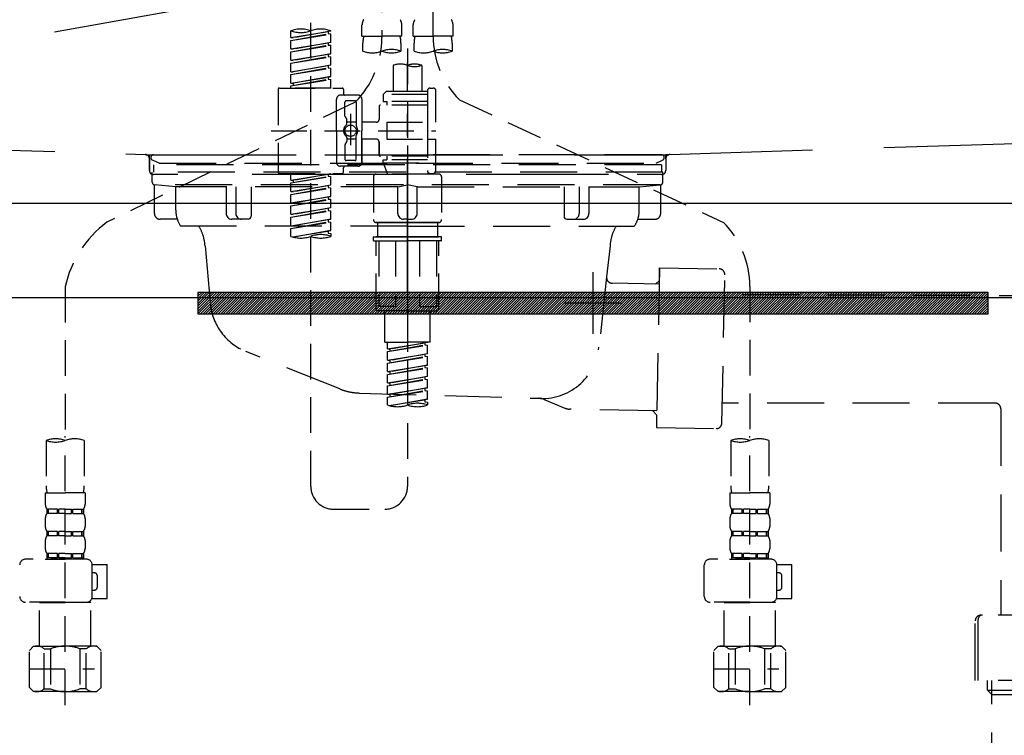
# Model space of a CAD drawing. Extents: x 0 to 26473, y -25 to 8845.
# Drawn here: x 16067 to 16412, y 2514 to 2765 of the extents above; entities that cross this region are included whole.
import ezdxf

# ---------------------------------------------------------------- set-up
doc = ezdxf.new("R2010")
doc.units = 0
doc.header["$LTSCALE"] = 50
doc.header["$MEASUREMENT"] = 0
for name, pattern in [('CENTER', [2, 1.25, -0.25, 0.25, -0.25]), ('DASHED', [0.75, 0.5, -0.25]), ('HIDDEN', [0.375, 0.25, -0.125]), ('STYLE_01', [1.40625, 0.9375, -0.15625, 0.15625, -0.15625])]:
    doc.linetypes.add(name, pattern=pattern)
doc.layers.get('0').update_dxf_attribs({"linetype": 'CONTINUOUS'})
doc.layers.get('DEFPOINTS').update_dxf_attribs({"color": 146, "linetype": 'CONTINUOUS'})
for name, color, linetype in [('122-扉', 6, 'CONTINUOUS'), ('123-扉向き', 231, 'CENTER'), ('140-パーツ芯', 13, 'CENTER'), ('142-把手', 4, 'CONTINUOUS'), ('150-機器', 8, 'CONTINUOUS'), ('160-文字', 254, 'CONTINUOUS'), ('166-寸法B', 11, 'CONTINUOUS')]:
    doc.layers.add(name, color=color, linetype=linetype)
doc.styles.add('KH001', font='txt')
doc.dimstyles.new('KH1xx030', dxfattribs={"dimscale": 30, "dimtxt": 2, "dimasz": 0.6, "dimexe": 0.3, "dimexo": 1.2, "dimgap": 0.5, "dimtad": 3, "dimdec": 1, "dimdsep": 46, "dimlunit": 6, "dimtxsty": 'KH001', "dimblk": 'DOT', "dimcen": 1, "dimdle": 1, "dimclrd": 256, "dimclre": 256, "dimclrt": 256, "dimadec": 0, "dimazin": 0, "dimtfac": 1, "dimtdec": 1, "dimtix": 1, "dimtmove": 2, "dimatfit": 3, "dimldrblk": 'CLOSEDBLANK', "dimfxl": 1, "dimtolj": 1, "dimtzin": 0, "dimlwd": -1, "dimlwe": -1, "dimarcsym": 0})

# ---------------------------------------------------------------- blocks, each defined once
blk = doc.blocks.new('KHB800HL-10_S2')
at = {"layer": '140-パーツ芯', "linetype": 'STYLE_01'}
blk.add_line((0, -258.2), (0, -177.84), dxfattribs=at)
at = {"layer": '150-機器', "color": 161, "linetype": 'HIDDEN', "ltscale": 4}
for p, q in [((-398.55, -200.05), (-91.95, -209.95)), ((91.95, -209.95), (398.55, -200.05)), ((-91.95, -209.95), (-90.5, -210)), ((-91.62, -210), (91.62, -210)), ((-90.5, -211.45), (-90.5, -210)), ((91.95, -209.95), (90.5, -210)), ((90.5, -211.45), (90.5, -210)), ((-90.5, -211.45), (-90.5, -215.5)), ((-90.5, -215.5), (-90.5, -211.51)), ((90.5, -211.45), (90.5, -215.5)), ((90.5, -211.51), (90.5, -215.5)), ((-80.5, -217), (-89, -217)), ((70.5, -217), (-70.5, -217)), ((89, -217), (80.5, -217))]:
    blk.add_line(p, q, dxfattribs=at)
for centre, start, end in [((-92, -211.45), 360, 88.1498), ((92, -211.45), 91.8502, 180), ((-89, -215.5), 180, 270), ((89, -215.5), 270, 0)]:
    blk.add_arc(centre, 1.5, start, end, dxfattribs=at)
blk = doc.blocks.new('F402_S')
at = {"layer": '150-機器', "color": 13, "linetype": 'DASHED', "ltscale": 0.5}
for p, q in [((8.98, -168.36), (8.98, -49.87)), ((-8.98, -53.83), (-8.98, -168.99)), ((-33.91, -326.25), (-33.91, -88.06)), ((-15.96, -168.48), (-15.96, -164.44)), ((-1.99, -168.48), (-1.99, -164.44)), ((1.99, -168.48), (1.99, -164.44)), ((15.96, -168.48), (15.96, -164.44)), ((-40.89, -168.94), (-40.89, -166.58)), ((-40.89, -168.94), (-26.93, -166.69)), ((-40.89, -169.94), (-27.78, -167.58)), ((-40.89, -169.94), (-26.93, -167.69)), ((-40.89, -168.94), (-40.04, -169.05)), ((-26.93, -166.69), (-40.04, -169.05)), ((-27.78, -166.84), (-27.78, -167.58)), ((-27.78, -167.58), (-26.93, -167.69)), ((-27.78, -167.58), (-26.93, -167.69)), ((-27.78, -167.58), (-26.93, -167.69)), ((-26.93, -166.69), (-26.93, -166.58)), ((-26.93, -170.68), (-26.93, -167.69)), ((-26.93, -170.68), (-26.93, -167.69)), ((-15.96, -168.48), (-8.98, -168.48)), ((-1.99, -168.48), (-8.98, -168.48)), ((1.99, -168.48), (8.98, -168.48)), ((15.96, -168.48), (8.98, -168.48)), ((-40.89, -172.93), (-40.89, -169.94)), ((-40.89, -172.93), (-26.93, -170.68)), ((-40.89, -173.93), (-27.78, -171.57)), ((-40.89, -173.93), (-26.93, -171.68)), ((-26.93, -170.68), (-40.04, -173.04)), ((-27.78, -170.83), (-27.78, -171.57)), ((-27.78, -170.83), (-27.78, -171.57)), ((-27.78, -171.57), (-26.93, -171.68)), ((-27.78, -171.57), (-26.93, -171.68)), ((-26.93, -174.67), (-26.93, -171.68)), ((-26.93, -174.67), (-26.93, -171.68)), ((-15.66, -173.73), (-15.66, -170.91)), ((-2.29, -170.91), (-2.29, -173.73)), ((2.29, -173.73), (2.29, -170.91)), ((15.66, -170.91), (15.66, -173.73)), ((-40.89, -172.93), (-40.04, -173.04)), ((-40.89, -176.92), (-40.89, -173.93)), ((-40.89, -176.92), (-26.93, -174.67)), ((-40.89, -177.92), (-27.78, -175.56)), ((-40.89, -177.92), (-26.93, -175.67)), ((-26.93, -174.67), (-40.04, -177.03)), ((-27.78, -174.8), (-27.78, -175.56)), ((-27.78, -174.82), (-27.78, -175.56)), ((-27.78, -174.82), (-27.78, -175.56)), ((-27.78, -175.56), (-26.93, -175.67)), ((-27.78, -175.56), (-26.93, -175.67)), ((-27.78, -175.56), (-26.93, -175.67)), ((-27.73, -174.8), (-26.93, -174.67)), ((-26.93, -178.66), (-26.93, -175.67)), ((-26.93, -178.66), (-26.93, -175.67)), ((0, -172.84), (0, -326.25)), ((-40.89, -176.92), (-40.04, -177.03)), ((-40.89, -180.91), (-40.89, -177.92)), ((-40.89, -180.91), (-26.93, -178.66)), ((-26.93, -178.66), (-40.04, -181.02)), ((-27.78, -178.81), (-27.78, -179.55)), ((-27.78, -178.81), (-27.78, -179.55)), ((-4.99, -178.69), (-4.99, -187.88)), ((4.99, -178.69), (4.99, -187.88)), ((-40.89, -181.91), (-27.78, -179.55)), ((-40.89, -181.91), (-26.93, -179.65)), ((-40.89, -180.91), (-40.04, -181.02)), ((-40.89, -184.9), (-40.89, -181.91)), ((-40.89, -184.9), (-26.93, -182.65)), ((-26.93, -182.65), (-40.04, -185)), ((-27.78, -179.55), (-26.93, -179.65)), ((-27.78, -179.55), (-26.93, -179.65)), ((-27.78, -182.78), (-27.78, -183.54)), ((-27.78, -182.8), (-27.78, -183.54)), ((-27.78, -182.8), (-27.78, -183.54)), ((-27.73, -182.78), (-26.93, -182.65)), ((-26.93, -182.65), (-26.93, -179.65)), ((-26.93, -182.65), (-26.93, -179.65)), ((-40.89, -185.9), (-27.78, -183.54)), ((-40.89, -185.9), (-26.93, -183.64)), ((-40.89, -184.9), (-40.04, -185)), ((-40.89, -186.64), (-40.89, -185.9)), ((-40.04, -185), (-40.04, -185.75)), ((-27.78, -183.54), (-26.93, -183.64)), ((-27.78, -183.54), (-26.93, -183.64)), ((-26.93, -186.64), (-26.93, -183.64)), ((-26.93, -186.64), (-26.93, -183.64)), ((-45.38, -187.13), (-45.38, -216.06)), ((-44.88, -186.64), (-22.94, -186.64)), ((-26.93, -186.64), (-40.89, -186.64)), ((-17.45, -189.13), (-23.44, -189.13)), ((-22.44, -187.13), (-22.44, -188.63)), ((-7.48, -187.88), (-8.48, -188.88)), ((6.98, -188.88), (-8.48, -188.88)), ((-8.48, -188.88), (-8.48, -191.37)), ((-4.99, -187.88), (-7.48, -187.88)), ((-4.99, -188.68), (-5.04, -188.68)), ((6.98, -187.88), (-4.99, -187.88)), ((6.98, -187.63), (6.98, -187.88)), ((6.98, -187.88), (6.98, -198.6)), ((7.98, -186.64), (8.98, -186.64)), ((9.97, -198.6), (9.97, -187.63)), ((-18.32, -191.56), (-105.43, -233.7)), ((-24.93, -201.6), (-24.93, -190.63)), ((-21.94, -196.48), (-21.94, -191.62)), ((-18.45, -191.12), (-21.44, -191.12)), ((-17.95, -191.62), (-17.95, -199.92)), ((-15.96, -190.63), (-15.96, -201.6)), ((-9.97, -193.12), (-9.97, -197.66)), ((6.98, -192.62), (-9.47, -192.62)), ((-8.48, -191.37), (-7.23, -191.37)), ((-7.23, -191.37), (-7.23, -192.62)), ((6.98, -191.37), (-7.23, -191.37)), ((18.19, -190.79), (110.79, -233.73)), ((-21.87, -196.73), (-21.31, -197.7)), ((-19.95, -195.73), (-19.95, -206.68)), ((-19.95, -196.61), (-19.95, -206.58)), ((-21.24, -199.2), (-21.24, -197.95)), ((-17.95, -198.65), (-21.24, -198.64)), ((-10.97, -198.65), (-15.96, -198.65)), ((-7.23, -198.6), (-7.23, -204.59)), ((-7.23, -198.6), (9.97, -198.6)), ((6.98, -198.6), (6.98, -215.74)), ((-47.83, -201.6), (9.97, -201.6)), ((-24.93, -201.6), (-24.93, -212.57)), ((-17.95, -211.57), (-17.95, -203.27)), ((-15.96, -212.57), (-15.96, -201.6)), ((-21.94, -206.72), (-21.94, -211.57)), ((-21.87, -206.47), (-21.31, -205.49)), ((-21.24, -204), (-21.24, -205.24)), ((-17.95, -204.55), (-21.24, -204.55)), ((-10.97, -204.54), (-15.96, -204.54)), ((-15.96, -204.54), (-15.96, -212.57)), ((-9.97, -205.54), (-9.97, -210.07)), ((-9.97, -210.07), (-9.97, -205.54)), ((-7.23, -204.59), (9.97, -204.59)), ((7.23, -204.59), (9.97, -204.59)), ((9.97, -215.56), (9.97, -204.59)), ((-18.45, -212.07), (-21.44, -212.07)), ((6.98, -210.57), (-9.47, -210.57)), ((-8.48, -211.82), (-7.23, -211.82)), ((-8.48, -212.82), (-8.48, -211.82)), ((-8.48, -212.82), (6.98, -212.82)), ((-8.48, -212.82), (-6.99, -216.81)), ((-7.23, -210.57), (-7.23, -211.82)), ((6.98, -211.82), (-7.23, -211.82)), ((-44.88, -216.56), (-22.94, -216.56)), ((-40.89, -218.92), (-40.89, -216.56)), ((-40.89, -218.92), (-26.93, -216.67)), ((-26.93, -216.67), (-40.04, -219.02)), ((-27.78, -216.82), (-27.78, -217.56)), ((-17.45, -214.06), (-23.44, -214.06)), ((-22.44, -216.06), (-22.44, -214.56)), ((-17.45, -214.06), (-21.94, -214.06)), ((-10.97, -216.81), (0, -216.81)), ((6.99, -216.81), (-6.99, -216.81)), ((10.97, -216.81), (0, -216.81)), ((7.21, -216.2), (6.99, -216.81)), ((7.98, -216.56), (8.98, -216.56)), ((-40.89, -219.92), (-27.78, -217.56)), ((-40.89, -219.92), (-26.93, -217.66)), ((-40.89, -218.92), (-40.04, -219.02)), ((-40.89, -222.91), (-40.89, -219.92)), ((-40.89, -222.91), (-26.93, -220.66)), ((-40.04, -219.02), (-40.04, -219.77)), ((-26.93, -220.66), (-40.04, -223.01)), ((-27.78, -217.56), (-26.93, -217.66)), ((-27.78, -217.56), (-26.93, -217.66)), ((-27.78, -217.56), (-26.93, -217.66)), ((-27.78, -220.81), (-27.78, -221.55)), ((-27.78, -220.81), (-27.78, -221.55)), ((-26.93, -220.66), (-26.93, -217.66)), ((-26.93, -220.66), (-26.93, -217.66)), ((-11.97, -217.8), (-11.97, -232.76)), ((11.97, -217.8), (11.97, -232.76)), ((-40.89, -223.91), (-27.78, -221.55)), ((-40.89, -223.91), (-26.93, -221.65)), ((-40.89, -222.91), (-40.04, -223.01)), ((-40.89, -226.9), (-40.89, -223.91)), ((-27.78, -221.55), (-26.93, -221.65)), ((-27.78, -221.55), (-26.93, -221.65)), ((-26.93, -224.65), (-26.93, -221.65)), ((-26.93, -224.65), (-26.93, -221.65)), ((-40.89, -226.9), (-26.93, -224.65)), ((-40.89, -227.9), (-27.78, -225.54)), ((-40.89, -227.9), (-26.93, -225.64)), ((-40.89, -226.9), (-40.04, -227)), ((-26.93, -224.65), (-40.04, -227)), ((-27.78, -224.78), (-27.78, -225.54)), ((-27.78, -224.8), (-27.78, -225.54)), ((-27.78, -224.8), (-27.78, -225.54)), ((-27.78, -225.54), (-26.93, -225.64)), ((-27.78, -225.54), (-26.93, -225.64)), ((-27.78, -225.54), (-26.93, -225.64)), ((-27.73, -224.77), (-26.93, -224.65)), ((-26.93, -228.64), (-26.93, -225.64)), ((-26.93, -228.64), (-26.93, -225.64)), ((-40.89, -230.89), (-40.89, -227.9)), ((-40.89, -230.89), (-26.93, -228.64)), ((-40.89, -231.88), (-27.78, -229.53)), ((-40.89, -231.88), (-26.93, -229.63)), ((-40.89, -230.89), (-40.04, -230.99)), ((-26.93, -228.64), (-40.04, -230.99)), ((-27.78, -228.79), (-27.78, -229.53)), ((-27.78, -228.79), (-27.78, -229.53)), ((-27.78, -229.53), (-26.93, -229.63)), ((-27.78, -229.53), (-26.93, -229.63)), ((-26.93, -232.62), (-26.93, -229.63)), ((-26.93, -232.62), (-26.93, -229.63)), ((-40.89, -234.88), (-40.89, -231.88)), ((-40.89, -234.88), (-26.93, -232.62)), ((-40.89, -235.87), (-27.78, -233.52)), ((-40.89, -235.87), (-26.93, -233.62)), ((-26.93, -232.62), (-40.04, -234.98)), ((-27.78, -232.76), (-27.78, -233.52)), ((-27.78, -232.78), (-27.78, -233.52)), ((-27.78, -232.78), (-27.78, -233.52)), ((-27.78, -233.52), (-26.93, -233.62)), ((-27.78, -233.52), (-26.93, -233.62)), ((-27.73, -232.75), (-26.93, -232.62)), ((-26.93, -236.61), (-26.93, -233.62)), ((-26.93, -236.61), (-26.93, -233.62)), ((-10.97, -233.76), (0, -233.76)), ((0, -233.76), (-10.97, -233.76)), ((-10.47, -233.76), (-10.47, -238.75)), ((0, -233.75), (-9.8, -233.75)), ((0, -233.75), (9.8, -233.75)), ((10.97, -233.76), (0, -233.76)), ((0, -233.76), (10.97, -233.76)), ((10.47, -233.76), (10.47, -238.75)), ((-40.89, -234.88), (-40.04, -234.98)), ((-40.89, -238.61), (-40.89, -235.87)), ((-40.36, -238.78), (-26.93, -236.61)), ((-26.93, -236.61), (-39.8, -238.93)), ((-27.78, -236.75), (-27.78, -237.51)), ((-27.78, -236.77), (-27.78, -237.51)), ((-27.78, -236.77), (-27.78, -237.51)), ((-27.78, -237.51), (-26.93, -237.61)), ((-27.78, -237.51), (-26.93, -237.61)), ((-27.73, -236.74), (-26.93, -236.61)), ((-26.93, -237.61), (-26.93, -238.61)), ((-11.97, -240.04), (-11.97, -238.95)), ((-11.77, -238.75), (-10.97, -238.75)), ((-11.77, -240.24), (0, -240.24)), ((-10.97, -238.75), (0, -238.75)), ((-10.47, -238.75), (-10.97, -238.75)), ((0, -238.75), (-10.97, -238.75)), ((-10.47, -238.75), (-10.97, -238.75)), ((-10.97, -264.18), (-10.97, -240.24)), ((-10.11, -240.24), (-10.11, -263.18)), ((-4.26, -240.24), (-4.26, -263.18)), ((10.97, -238.75), (0, -238.75)), ((0, -238.75), (10.97, -238.75)), ((11.77, -240.24), (0, -240.24)), ((4.26, -240.24), (4.26, -263.18)), ((10.11, -240.24), (10.11, -263.18)), ((10.47, -238.75), (10.97, -238.75)), ((10.47, -238.75), (10.97, -238.75)), ((11.77, -238.75), (10.97, -238.75)), ((10.97, -264.18), (10.97, -240.24)), ((11.97, -240.04), (11.97, -238.95)), ((-120, -256.27), (-120, -310.13)), ((120, -256.16), (120, -310.13)), ((0, -264.68), (-10.47, -264.68)), ((-4.26, -263.18), (-10.11, -263.18)), ((-7.98, -275.65), (-7.98, -264.68)), ((0, -264.68), (10.47, -264.68)), ((4.26, -263.18), (10.11, -263.18)), ((7.98, -275.65), (7.98, -264.68)), ((-7.98, -275.65), (0, -275.65)), ((-6.98, -278.01), (-6.98, -275.65)), ((-6.98, -278.01), (6.98, -275.76)), ((6.98, -275.76), (-6.13, -278.12)), ((7.98, -275.65), (0, -275.65)), ((6.13, -275.91), (6.13, -276.65)), ((-6.98, -279.01), (6.13, -276.65)), ((-6.98, -279.01), (6.98, -276.76)), ((-6.98, -278.01), (-6.13, -278.12)), ((-6.98, -282), (-6.98, -279.01)), ((-6.13, -278.86), (-6.13, -278.12)), ((6.13, -276.65), (6.98, -276.76)), ((6.13, -276.65), (6.98, -276.76)), ((6.13, -276.65), (6.98, -276.76)), ((6.98, -279.75), (6.98, -276.76)), ((6.98, -279.75), (6.98, -276.76)), ((-6.98, -282), (6.98, -279.75)), ((-6.98, -283), (6.13, -280.64)), ((-6.98, -283), (6.98, -280.75)), ((-6.98, -282), (-6.13, -282.11)), ((-6.98, -285.99), (-6.98, -283)), ((6.98, -279.75), (-6.13, -282.11)), ((-6.13, -282.85), (-6.13, -282.11)), ((6.13, -279.9), (6.13, -280.64)), ((6.13, -279.9), (6.13, -280.64)), ((6.13, -280.64), (6.98, -280.75)), ((6.13, -280.64), (6.98, -280.75)), ((6.98, -283.74), (6.98, -280.75)), ((6.98, -283.74), (6.98, -280.75)), ((-6.98, -285.99), (6.98, -283.74)), ((-6.98, -286.99), (6.13, -284.63)), ((-6.98, -286.99), (6.98, -284.74)), ((-6.98, -285.99), (-6.13, -286.1)), ((6.98, -283.74), (-6.13, -286.1)), ((-6.13, -286.84), (-6.13, -286.1)), ((6.13, -283.88), (6.13, -284.63)), ((6.13, -283.89), (6.13, -284.63)), ((6.13, -283.89), (6.13, -284.63)), ((6.13, -284.63), (6.98, -284.74)), ((6.13, -284.63), (6.98, -284.74)), ((6.13, -284.63), (6.98, -284.74)), ((6.18, -283.87), (6.98, -283.74)), ((6.98, -287.73), (6.98, -284.74)), ((6.98, -287.73), (6.98, -284.74)), ((-6.98, -289.98), (-6.98, -286.99)), ((-6.98, -289.98), (6.98, -287.73)), ((-6.98, -290.98), (6.13, -288.62)), ((-6.98, -290.98), (6.98, -288.73)), ((6.98, -287.73), (-6.13, -290.09)), ((6.13, -287.88), (6.13, -288.62)), ((6.13, -287.88), (6.13, -288.62)), ((6.13, -288.62), (6.98, -288.73)), ((6.13, -288.62), (6.98, -288.73)), ((6.98, -291.72), (6.98, -288.73)), ((6.98, -291.72), (6.98, -288.73)), ((-6.98, -289.98), (-6.13, -290.09)), ((-6.98, -293.97), (-6.98, -290.98)), ((-6.98, -293.97), (6.98, -291.72)), ((-6.98, -294.97), (6.13, -292.61)), ((-6.98, -294.97), (6.98, -292.72)), ((-6.13, -290.83), (-6.13, -290.09)), ((6.98, -291.72), (-6.13, -294.08)), ((6.13, -291.85), (6.13, -292.61)), ((6.13, -291.87), (6.13, -292.61)), ((6.13, -291.87), (6.13, -292.61)), ((6.13, -292.61), (6.98, -292.72)), ((6.13, -292.61), (6.98, -292.72)), ((6.18, -291.85), (6.98, -291.72)), ((6.98, -295.71), (6.98, -292.72)), ((6.98, -295.71), (6.98, -292.72)), ((-6.98, -293.97), (-6.13, -294.08)), ((-6.98, -297.7), (-6.98, -294.97)), ((-6.45, -297.87), (6.98, -295.71)), ((-6.13, -294.81), (-6.13, -294.08)), ((6.98, -295.71), (-5.89, -298.02)), ((6.13, -295.84), (6.13, -296.6)), ((6.13, -295.86), (6.13, -296.6)), ((6.13, -295.86), (6.13, -296.6)), ((6.13, -296.6), (6.98, -296.7)), ((6.13, -296.6), (6.98, -296.7)), ((6.18, -295.84), (6.98, -295.71)), ((6.98, -296.7), (6.98, -297.7)), ((-126.68, -310.13), (-126.68, -326.01)), ((-120, -402.9), (-120, -308.59)), ((-113.32, -310.13), (-113.32, -326.01)), ((113.32, -310.13), (113.32, -326.01)), ((120, -402.9), (120, -308.59)), ((126.68, -310.13), (126.68, -326.01)), ((-126.98, -328.44), (-126.98, -332.48)), ((-126.98, -328.44), (-120, -328.44)), ((-113.02, -328.44), (-120, -328.44)), ((-113.02, -328.44), (-113.02, -332.48)), ((113.02, -328.44), (113.02, -332.48)), ((113.02, -328.44), (120, -328.44)), ((126.98, -328.44), (120, -328.44)), ((126.98, -328.44), (126.98, -332.48)), ((-126.38, -334.22), (-126.38, -335.72)), ((-125.99, -334.22), (-126.38, -334.22)), ((-125.99, -335.72), (-125.99, -334.22)), ((-125.8, -335.72), (-125.8, -334.22)), ((-122.67, -334.22), (-125.8, -334.22)), ((-122.67, -335.72), (-122.67, -334.22)), ((-122.21, -335.72), (-122.21, -334.22)), ((-120, -334.22), (-122.21, -334.22)), ((-120, -334.22), (-117.79, -334.22)), ((-117.79, -335.72), (-117.79, -334.22)), ((-117.33, -335.72), (-117.33, -334.22)), ((-117.33, -334.22), (-114.2, -334.22)), ((-114.2, -335.72), (-114.2, -334.22)), ((-114.01, -335.72), (-114.01, -334.22)), ((-114.01, -334.22), (-113.62, -334.22)), ((-113.62, -334.22), (-113.62, -335.72)), ((-25.93, -334.22), (-7.98, -334.22)), ((113.62, -334.22), (113.62, -335.72)), ((114.01, -334.22), (113.62, -334.22)), ((114.01, -335.72), (114.01, -334.22)), ((114.2, -335.72), (114.2, -334.22)), ((117.33, -334.22), (114.2, -334.22)), ((117.33, -335.72), (117.33, -334.22)), ((117.79, -335.72), (117.79, -334.22)), ((120, -334.22), (117.79, -334.22)), ((120, -334.22), (122.21, -334.22)), ((122.21, -335.72), (122.21, -334.22)), ((122.67, -335.72), (122.67, -334.22)), ((122.67, -334.22), (125.8, -334.22)), ((125.8, -335.72), (125.8, -334.22)), ((125.99, -335.72), (125.99, -334.22)), ((125.99, -334.22), (126.38, -334.22)), ((126.38, -334.22), (126.38, -335.72)), ((-126.98, -337.46), (-126.98, -340.26)), ((-125.99, -335.72), (-126.38, -335.72)), ((-122.67, -335.72), (-125.8, -335.72)), ((-120, -335.72), (-122.21, -335.72)), ((-120, -335.72), (-117.79, -335.72)), ((-117.33, -335.72), (-114.2, -335.72)), ((-114.01, -335.72), (-113.62, -335.72)), ((-113.02, -337.46), (-113.02, -340.26)), ((113.02, -337.46), (113.02, -340.26)), ((114.01, -335.72), (113.62, -335.72)), ((117.33, -335.72), (114.2, -335.72)), ((120, -335.72), (117.79, -335.72)), ((120, -335.72), (122.21, -335.72)), ((122.67, -335.72), (125.8, -335.72)), ((125.99, -335.72), (126.38, -335.72)), ((126.98, -337.46), (126.98, -340.26)), ((-126.38, -342), (-126.38, -343.5)), ((-125.99, -342), (-126.38, -342)), ((-125.99, -343.5), (-126.38, -343.5)), ((-125.99, -343.5), (-125.99, -342)), ((-125.8, -343.5), (-125.8, -342)), ((-122.67, -342), (-125.8, -342)), ((-122.67, -343.5), (-125.8, -343.5)), ((-122.67, -343.5), (-122.67, -342)), ((-122.21, -343.5), (-122.21, -342)), ((-120, -342), (-122.21, -342)), ((-120, -343.5), (-122.21, -343.5)), ((-120, -342), (-117.79, -342)), ((-120, -343.5), (-117.79, -343.5)), ((-117.79, -343.5), (-117.79, -342)), ((-117.33, -343.5), (-117.33, -342)), ((-117.33, -342), (-114.2, -342)), ((-117.33, -343.5), (-114.2, -343.5)), ((-114.2, -343.5), (-114.2, -342)), ((-114.01, -343.5), (-114.01, -342)), ((-114.01, -342), (-113.62, -342)), ((-114.01, -343.5), (-113.62, -343.5)), ((-113.62, -342), (-113.62, -343.5)), ((113.62, -342), (113.62, -343.5)), ((114.01, -342), (113.62, -342)), ((114.01, -343.5), (113.62, -343.5)), ((114.01, -343.5), (114.01, -342)), ((114.2, -343.5), (114.2, -342)), ((117.33, -342), (114.2, -342)), ((117.33, -343.5), (114.2, -343.5)), ((117.33, -343.5), (117.33, -342)), ((117.79, -343.5), (117.79, -342)), ((120, -342), (117.79, -342)), ((120, -343.5), (117.79, -343.5)), ((120, -342), (122.21, -342)), ((120, -343.5), (122.21, -343.5)), ((122.21, -343.5), (122.21, -342)), ((122.67, -343.5), (122.67, -342)), ((122.67, -342), (125.8, -342)), ((122.67, -343.5), (125.8, -343.5)), ((125.8, -343.5), (125.8, -342)), ((125.99, -343.5), (125.99, -342)), ((125.99, -342), (126.38, -342)), ((125.99, -343.5), (126.38, -343.5)), ((126.38, -342), (126.38, -343.5)), ((-126.98, -345.24), (-126.98, -348.03)), ((-113.02, -345.24), (-113.02, -348.03)), ((113.02, -345.24), (113.02, -348.03)), ((126.98, -345.24), (126.98, -348.03)), ((-112.52, -351.78), (-133.96, -351.78)), ((-127.08, -351.78), (-120, -351.78)), ((-125.99, -349.78), (-126.38, -349.78)), ((-126.38, -349.78), (-126.38, -351.78)), ((-125.99, -351.28), (-126.38, -351.28)), ((-125.99, -351.28), (-125.99, -349.78)), ((-122.67, -349.78), (-125.8, -349.78)), ((-125.8, -351.28), (-125.8, -349.78)), ((-122.67, -351.28), (-125.8, -351.28)), ((-122.67, -351.28), (-122.67, -349.78)), ((-120, -349.78), (-122.21, -349.78)), ((-122.21, -351.28), (-122.21, -349.78)), ((-120, -351.28), (-122.21, -351.28)), ((-120, -349.78), (-117.79, -349.78)), ((-120, -351.28), (-117.79, -351.28)), ((-117.79, -351.28), (-117.79, -349.78)), ((-117.33, -349.78), (-114.2, -349.78)), ((-117.33, -351.28), (-117.33, -349.78)), ((-117.33, -351.28), (-114.2, -351.28)), ((-114.2, -351.28), (-114.2, -349.78)), ((-114.01, -349.78), (-113.62, -349.78)), ((-114.01, -351.28), (-114.01, -349.78)), ((-114.01, -351.28), (-113.62, -351.28)), ((-113.62, -349.78), (-113.62, -351.78)), ((127.48, -351.78), (106.04, -351.78)), ((112.92, -351.78), (120, -351.78)), ((114.01, -349.78), (113.62, -349.78)), ((113.62, -349.78), (113.62, -351.78)), ((114.01, -351.28), (113.62, -351.28)), ((114.01, -351.28), (114.01, -349.78)), ((117.33, -349.78), (114.2, -349.78)), ((114.2, -351.28), (114.2, -349.78)), ((117.33, -351.28), (114.2, -351.28)), ((117.33, -351.28), (117.33, -349.78)), ((120, -349.78), (117.79, -349.78)), ((117.79, -351.28), (117.79, -349.78)), ((120, -351.28), (117.79, -351.28)), ((120, -349.78), (122.21, -349.78)), ((120, -351.28), (122.21, -351.28)), ((122.21, -351.28), (122.21, -349.78)), ((122.67, -349.78), (125.8, -349.78)), ((122.67, -351.28), (122.67, -349.78)), ((122.67, -351.28), (125.8, -351.28)), ((125.8, -351.28), (125.8, -349.78)), ((125.99, -349.78), (126.38, -349.78)), ((125.99, -351.28), (125.99, -349.78)), ((125.99, -351.28), (126.38, -351.28)), ((126.38, -349.78), (126.38, -351.78)), ((-110.54, -353.57), (-105.24, -353.57)), ((-110.53, -364.84), (-110.53, -353.77)), ((-105.24, -365.54), (-105.24, -353.57)), ((104.04, -364.84), (104.04, -353.77)), ((129.46, -353.57), (134.76, -353.57)), ((129.47, -364.84), (129.47, -353.77)), ((134.76, -365.54), (134.76, -353.57)), ((-109.73, -356.56), (-110.53, -356.56)), ((-108.73, -361.55), (-108.73, -357.56)), ((130.27, -356.56), (129.47, -356.56)), ((131.27, -361.55), (131.27, -357.56)), ((-110.65, -365.54), (-105.24, -365.54)), ((-110.53, -362.55), (-109.73, -362.55)), ((129.35, -365.54), (134.76, -365.54)), ((129.47, -362.55), (130.27, -362.55)), ((-120, -366.84), (-133.96, -366.84)), ((-128.88, -366.84), (-128.98, -366.93)), ((-128.98, -366.93), (-120, -366.93)), ((-128.98, -382.19), (-128.98, -366.93)), ((-120, -366.84), (-112.52, -366.84)), ((-111.02, -366.93), (-120, -366.93)), ((-111.12, -366.84), (-111.02, -366.93)), ((-111.02, -382.19), (-111.02, -366.93)), ((120, -366.84), (106.04, -366.84)), ((111.12, -366.84), (111.02, -366.93)), ((111.02, -366.93), (120, -366.93)), ((111.02, -382.19), (111.02, -366.93)), ((120, -366.84), (127.48, -366.84)), ((128.98, -366.93), (120, -366.93)), ((128.88, -366.84), (128.98, -366.93)), ((128.98, -382.19), (128.98, -366.93)), ((-132.57, -383.69), (-131.07, -382.19)), ((-131.07, -382.19), (-120, -382.19)), ((-129.93, -382.19), (-120, -382.19)), ((-110.07, -382.19), (-120, -382.19)), ((-108.93, -382.19), (-120, -382.19)), ((-107.43, -383.69), (-108.93, -382.19)), ((107.43, -383.69), (108.93, -382.19)), ((108.93, -382.19), (120, -382.19)), ((110.07, -382.19), (120, -382.19)), ((129.93, -382.19), (120, -382.19)), ((131.07, -382.19), (120, -382.19)), ((132.57, -383.69), (131.07, -382.19)), ((-132.57, -396.66), (-132.57, -383.69)), ((-127.37, -383.19), (-125.13, -383.19)), ((-127.37, -397.15), (-127.37, -383.19)), ((-125.13, -383.19), (-125.13, -397.15)), ((-112.63, -383.19), (-114.87, -383.19)), ((-114.87, -383.19), (-114.87, -397.15)), ((-112.63, -397.15), (-112.63, -383.19)), ((-107.43, -396.66), (-107.43, -383.69)), ((107.43, -396.66), (107.43, -383.69)), ((112.63, -383.19), (114.87, -383.19)), ((112.63, -397.15), (112.63, -383.19)), ((114.87, -383.19), (114.87, -397.15)), ((127.37, -383.19), (125.13, -383.19)), ((125.13, -383.19), (125.13, -397.15)), ((127.37, -397.15), (127.37, -383.19)), ((132.57, -396.66), (132.57, -383.69)), ((-120, -388.18), (-119.96, -388.18)), ((120, -388.18), (120.04, -388.18)), ((-132.57, -390.17), (-109.78, -390.17)), ((107.43, -390.17), (130.22, -390.17)), ((-132.57, -396.66), (-131.07, -398.15)), ((-107.43, -396.66), (-108.93, -398.15)), ((107.43, -396.66), (108.93, -398.15)), ((132.57, -396.66), (131.07, -398.15)), ((-120, -398.15), (-131.07, -398.15)), ((-127.37, -397.15), (-125.13, -397.15)), ((-120, -398.15), (-108.93, -398.15)), ((-112.63, -397.15), (-114.87, -397.15)), ((120, -398.15), (108.93, -398.15)), ((112.63, -397.15), (114.87, -397.15)), ((120, -398.15), (131.07, -398.15)), ((127.37, -397.15), (125.13, -397.15))]:
    blk.add_line(p, q, dxfattribs=at)
blk.add_circle((-19.95, -201.6), 1.99, dxfattribs=at)
for centre, radius, start, end in [((-13.11, -164.44), 2.84, 142.1507, 180), ((-4.84, -164.44), 2.84, 0, 37.8493), ((4.84, -164.44), 2.84, 142.1507, 180), ((13.11, -164.44), 2.84, 0, 37.8493), ((-37.4, -176.45), 10.47, 70.5288, 109.4712), ((-37.4, -156.71), 10.47, 250.5288, 289.4712), ((-30.42, -176.45), 10.47, 70.5288, 109.4712), ((-40.89, -168.99), 31.92, 315, 0), ((-5.68, -170.91), 9.97, 165.9301, 180), ((-12.27, -170.91), 9.97, 0, 14.0699), ((12.27, -170.91), 9.97, 165.9301, 180), ((40.89, -168.36), 31.92, 180, 224.6508), ((5.68, -170.91), 9.97, 0, 14.0699), ((-12.32, -164.28), 10.02, 250.5288, 289.4712), ((-5.64, -183.18), 10.02, 70.5288, 109.4712), ((-5.64, -164.28), 10.02, 250.5288, 289.4712), ((5.64, -164.28), 10.02, 250.5288, 289.4712), ((12.32, -183.18), 10.02, 70.5288, 109.4712), ((12.32, -164.28), 10.02, 250.5288, 289.4712), ((-2.49, -185.74), 7.48, 70.5288, 109.4712), ((2.49, -185.74), 7.48, 70.5288, 109.4712), ((2.49, -171.63), 7.48, 250.5288, 289.4712), ((-44.88, -187.13), 0.499, 90, 180), ((-23.44, -190.63), 1.5, 90, 180), ((-22.94, -187.13), 0.499, 0, 90), ((-21.94, -188.63), 0.499, 180, 270), ((-17.45, -190.63), 1.5, 0, 90), ((7.98, -187.63), 0.997, 90, 180), ((8.98, -187.63), 0.997, 0, 90), ((-21.44, -191.62), 0.499, 90, 180), ((-18.45, -191.62), 0.499, 0, 90), ((-9.47, -193.12), 0.499, 90, 180), ((-21.44, -196.48), 0.499, 180, 210), ((-20.03, -201.55), 2.41, 126.0657, 181.0877), ((-21.74, -199.2), 0.499, 306.0657, 0), ((-21.74, -197.95), 0.499, 0, 30), ((-17.45, -199.92), 0.499, 180, 214.0506), ((-10.97, -197.66), 0.997, 270, 0), ((-20.03, -201.64), 2.41, 178.9123, 233.9343), ((-21.74, -204), 0.499, 0, 53.9343), ((-17.45, -203.27), 0.499, 145.9494, 180), ((-19.87, -201.55), 2.41, 358.9123, 34.0506), ((-19.87, -201.64), 2.41, 325.9494, 1.0877), ((-21.44, -206.72), 0.499, 150, 180), ((-21.74, -205.24), 0.499, 330, 0), ((-10.97, -205.54), 0.997, 0, 90), ((-9.47, -210.07), 0.499, 180, 270), ((-9.47, -210.07), 0.499, 180, 270), ((-23.44, -212.57), 1.5, 180, 270), ((-21.44, -211.57), 0.499, 180, 270), ((-18.45, -211.57), 0.499, 270, 0), ((-17.45, -212.57), 1.5, 270, 0), ((-17.45, -212.57), 1.5, 270, 0), ((-44.88, -216.06), 0.499, 180, 270), ((-22.94, -216.06), 0.499, 270, 0), ((-21.94, -214.56), 0.499, 90, 180), ((-10.97, -217.8), 0.997, 90, 180), ((7.98, -215.56), 0.997, 180.0133, 270), ((8.98, -215.56), 0.997, 270, 0), ((10.97, -217.8), 0.997, 0, 90), ((-82.55, -264.46), 38.34, 126.6492, 167.6612), ((-10.97, -232.76), 0.997, 180, 270), ((10.97, -232.76), 0.997, 270, 0), ((88.08, -256.16), 31.92, 0, 44.6508), ((-30.42, -248.48), 10.47, 70.5288, 109.4712), ((-37.4, -228.74), 10.47, 250.5288, 289.4712), ((-30.42, -228.74), 10.47, 250.5288, 289.4712), ((-11.77, -238.95), 0.199, 90, 180), ((-11.77, -240.04), 0.199, 180, 270), ((11.77, -238.95), 0.199, 0, 90), ((11.77, -240.04), 0.199, 270, 0), ((-10.47, -264.18), 0.499, 180, 270), ((10.47, -264.18), 0.499, 270, 0), ((-3.49, -287.83), 10.47, 250.5288, 289.4712), ((3.49, -307.57), 10.47, 70.5288, 109.4712), ((3.49, -287.83), 10.47, 250.5288, 289.4712), ((-123.34, -319.58), 10.02, 70.5288, 109.4712), ((-123.34, -300.68), 10.02, 250.5288, 289.4712), ((-116.66, -319.58), 10.02, 70.5288, 109.4712), ((116.66, -319.58), 10.02, 70.5288, 109.4712), ((116.66, -300.68), 10.02, 250.5288, 289.4712), ((123.34, -319.58), 10.02, 70.5288, 109.4712), ((-116.71, -326.01), 9.97, 180, 194.0699), ((-123.29, -326.01), 9.97, 345.9301, 0), ((-25.93, -326.25), 7.98, 180, 270), ((-7.98, -326.25), 7.98, 270, 0), ((123.29, -326.01), 9.97, 180, 194.0699), ((116.71, -326.01), 9.97, 345.9301, 0), ((-124.14, -332.48), 2.84, 180, 217.8493), ((-115.86, -332.48), 2.84, 322.1507, 0), ((115.86, -332.48), 2.84, 180, 217.8493), ((124.14, -332.48), 2.84, 322.1507, 0), ((-124.14, -337.46), 2.84, 142.1507, 180), ((-115.86, -337.46), 2.84, 0, 37.8493), ((115.86, -337.46), 2.84, 142.1507, 180), ((124.14, -337.46), 2.84, 0, 37.8493), ((-124.14, -340.26), 2.84, 180, 217.8493), ((-115.86, -340.26), 2.84, 322.1507, 0), ((115.86, -340.26), 2.84, 180, 217.8493), ((124.14, -340.26), 2.84, 322.1507, 0), ((-124.14, -345.24), 2.84, 142.1507, 180), ((-115.86, -345.24), 2.84, 0, 37.8493), ((115.86, -345.24), 2.84, 142.1507, 180), ((124.14, -345.24), 2.84, 0, 37.8493), ((-124.14, -348.03), 2.84, 180, 217.8493), ((-115.86, -348.03), 2.84, 322.1507, 0), ((115.86, -348.03), 2.84, 180, 217.8493), ((124.14, -348.03), 2.84, 322.1507, 0), ((-133.96, -353.77), 1.99, 90, 180), ((-112.52, -353.77), 1.99, 0, 90), ((106.04, -353.77), 1.99, 90, 180), ((127.48, -353.77), 1.99, 0, 90), ((-109.73, -357.56), 0.997, 0, 90), ((130.27, -357.56), 0.997, 0, 90), ((-109.73, -361.55), 0.997, 270, 0), ((130.27, -361.55), 0.997, 270, 0), ((-133.96, -364.84), 1.99, 180.001, 270), ((-112.52, -364.84), 1.99, 270, 359.999), ((106.04, -364.84), 1.99, 180.001, 270), ((127.48, -364.84), 1.99, 270, 359.999), ((-129.97, -386.08), 3.89, 48.036, 110.221), ((-120.03, -396.08), 13.89, 89.864, 111.555), ((-119.97, -396.08), 13.89, 68.445, 90.136), ((-110.03, -386.08), 3.89, 69.779, 131.964), ((110.03, -386.08), 3.89, 48.036, 110.221), ((119.97, -396.08), 13.89, 89.864, 111.555), ((120.03, -396.08), 13.89, 68.445, 90.136), ((129.97, -386.08), 3.89, 69.779, 131.964), ((-129.97, -394.26), 3.89, 249.779, 311.964), ((-120, -384.43), 13.72, 248.018, 270), ((-120, -384.43), 13.72, 270, 291.982), ((-110.03, -394.26), 3.89, 228.036, 290.221), ((110.03, -394.26), 3.89, 249.779, 311.964), ((120, -384.43), 13.72, 248.018, 270), ((120, -384.43), 13.72, 270, 291.982), ((129.97, -394.26), 3.89, 228.036, 290.221)]:
    blk.add_arc(centre, radius, start, end, dxfattribs=at)
blk = doc.blocks.new('排水ﾄﾗｯﾌﾟ_破線-1')
at = {"layer": '150-機器', "color": 13, "linetype": 'DASHED', "ltscale": 0.8}
for p, q in [((-89, 0), (0, 0)), ((89, 0), (0, 0)), ((-87.11, -3.02), (-89.43, -1.9)), ((-87.11, -3.02), (87.11, -3.02)), ((87.11, -3.02), (89.43, -1.9)), ((-89.5, -9.6), (-89.5, -6.1)), ((89.5, -6.1), (-89.5, -6.1)), ((89, -3.6), (-89, -3.6)), ((-89, -3.6), (-89, -6.1)), ((89, -3.6), (89, -6.1)), ((89.5, -9.6), (89.5, -6.1)), ((-88.75, -20.6), (-88.75, -10.6)), ((-81.25, -11.24), (-88.54, -10.6)), ((88.54, -10.6), (-88.54, -10.6)), ((-81.25, -19.45), (-81.25, -11.24)), ((-3.4, -11.24), (-81.25, -11.24)), ((3.4, -11.24), (81.25, -11.24)), ((81.25, -11.24), (88.54, -10.6)), ((81.25, -19.45), (81.25, -11.24)), ((88.75, -20.6), (88.75, -10.6)), ((-80.74, -22.6), (-86.75, -22.6)), ((80.74, -22.6), (86.75, -22.6)), ((0, -25.1), (-79.5, -25.1)), ((0, -25.1), (79.5, -25.1)), ((-71, -31.9), (-69.12, -52.21)), ((71, -31.9), (69.8, -42.84)), ((88.38, -39.59), (87.24, -95.58)), ((88.29, -44.06), (88.38, -39.59)), ((88.38, -39.59), (109.28, -40.02)), ((69.8, -42.84), (67.09, -67.49)), ((86.94, -45.37), (88.29, -44.06)), ((110.18, -94.05), (111.24, -42.06)), ((88.27, -45.39), (71.75, -45.06)), ((227.39, -49.49), (111.1, -49.06)), ((-23.79, -82.08), (-56.64, -68.95)), ((-16.96, -83.51), (46.08, -85.37)), ((47.85, -85.75), (55.12, -88.78)), ((87.36, -89.78), (56.94, -89.16)), ((206.02, -87.07), (110.32, -87.05)), ((208.01, -89.07), (208.01, -161.37)), ((86.03, -89.76), (87.33, -91.11)), ((87.33, -91.11), (87.24, -95.58)), ((87.24, -95.58), (108.14, -96.01)), ((227.01, -161.37), (201.01, -161.37)), ((199.01, -184.27), (199.01, -163.37)), ((227.01, -184.27), (199.01, -184.27)), ((203.31, -187.67), (203.31, -184.27)), ((204.81, -222.49), (204.81, -184.27)), ((204.81, -189.17), (203.31, -187.67)), ((203.31, -187.67), (204.81, -187.67)), ((204.81, -187.67), (227.01, -187.67)), ((204.81, -189.17), (227.01, -189.17))]:
    blk.add_line(p, q, dxfattribs=at)
at = {"layer": '150-機器', "color": 13, "linetype": 'CENTER'}
blk.add_line((0, 3.22), (0, -103.46), dxfattribs=at)
at = {"layer": '150-機器', "color": 13, "linetype": 'DASHED', "ltscale": 0.8, "flags": 128}
for points in [[(-89, 0, 0.350162), (-89.98, -0.78, 0.350162), (-89.43, -1.9)], [(89.43, -1.9, 0.350162), (89.98, -0.78, 0.350162), (89, 0)], [(-89.5, -9.6, 0.198912), (-89.21, -10.31, 0.198912), (-88.5, -10.6)], [(88.5, -10.6, 0.198912), (89.21, -10.31, 0.198912), (89.5, -9.6)], [(-88.75, -20.6, 0.198912), (-88.16, -22.01, 0.198912), (-86.75, -22.6)], [(-81.25, -19.45, 0.075216), (-80.8, -22.41, 0.075216), (-79.5, -25.1)], [(79.5, -25.1, 0.075216), (80.8, -22.41, 0.075216), (81.25, -19.45)], [(86.75, -22.6, 0.198912), (88.16, -22.01, 0.198912), (88.75, -20.6)], [(-71, -31.9, 0.059994), (-71.65, -28.37, 0.059994), (-73.12, -25.1)], [(73.12, -25.1, 0.059994), (71.65, -28.37, 0.059994), (71, -31.9)], [(111.24, -42.06, 0.198912), (110.68, -40.63, 0.198912), (109.28, -40.02)], [(69.8, -42.84, 0.210515), (70.28, -44.38, 0.210515), (71.75, -45.06)], [(-69.12, -52.21, 0.138146), (-65.24, -62.34, 0.138146), (-56.64, -68.95)], [(45.61, -85.36, 0.195777), (59.99, -80.8, 0.195777), (67.09, -67.49)], [(-23.79, -82.08, 0.043893), (-20.44, -83.09, 0.043893), (-16.96, -83.51)], [(47.85, -85.75, 0.04562), (46.98, -85.48, 0.04562), (46.08, -85.37)], [(55.12, -88.78, 0.046779), (56.02, -89.06, 0.046779), (56.94, -89.16)], [(207.98, -89.07, 0.196268), (207.41, -87.67, 0.196268), (206.02, -87.07)], [(108.14, -96.01, 0.198912), (109.57, -95.45, 0.198912), (110.18, -94.05)], [(201.01, -161.37, 0.198912), (199.59, -161.96, 0.198912), (199.01, -163.37)]]:
    blk.add_lwpolyline(points, format="xyb", dxfattribs=at)
at = {"layer": 'DEFPOINTS', "ltscale": 0.1}
for p, q in [((-63.61, -11.24), (-63.61, -20.6)), ((-60.21, -11.24), (-60.21, -20.6)), ((-54.86, -11.24), (-54.86, -21.6)), ((-3.4, -11.24), (0, -10.6)), ((-3.4, -20.6), (-3.4, -11.24)), ((3.4, -11.24), (0, -10.6)), ((3.4, -20.6), (3.4, -11.24)), ((54.86, -11.24), (54.86, -21.6)), ((60.21, -11.24), (60.21, -20.6)), ((63.61, -11.24), (63.61, -20.6)), ((-55.86, -22.6), (-61.61, -22.6)), ((0, -22.6), (-1.4, -22.6)), ((0, -22.6), (1.4, -22.6)), ((55.86, -22.6), (61.61, -22.6)), ((200.01, -184.27), (200.01, -162.87))]:
    blk.add_line(p, q, dxfattribs=at)
at = {"layer": 'DEFPOINTS', "ltscale": 0.1, "flags": 128}
for points in [[(-63.61, -20.6, 0.198912), (-63.03, -22.01, 0.198912), (-61.61, -22.6)], [(-60.21, -20.6, 0.198912), (-59.63, -22.01, 0.198912), (-58.21, -22.6)], [(-3.4, -20.6, 0.198912), (-2.81, -22.01, 0.198912), (-1.4, -22.6)], [(1.4, -22.6, 0.198912), (2.81, -22.01, 0.198912), (3.4, -20.6)], [(58.21, -22.6, 0.198912), (59.63, -22.01, 0.198912), (60.21, -20.6)], [(61.61, -22.6, 0.198912), (63.03, -22.01, 0.198912), (63.61, -20.6)], [(-55.86, -22.6, 0.198912), (-55.15, -22.31, 0.198912), (-54.86, -21.6)], [(54.86, -21.6, 0.198912), (55.15, -22.31, 0.198912), (55.86, -22.6)], [(201.51, -161.37, 0.198912), (200.45, -161.81, 0.198912), (200.01, -162.87)]]:
    blk.add_lwpolyline(points, format="xyb", dxfattribs=at)
blk = doc.blocks.new('P256_277')
at = {"layer": '122-扉'}
h = blk.add_hatch(dxfattribs=at)
h.set_pattern_fill('ANSI31', color=256, scale=5, style=0)
h.set_pattern_definition([(45, (-289683.09336, 26709.8852), (-0.4419417382, 0.4419417382), [])])
h.paths.add_polyline_path([(-138.5, 7.5), (-138.5, 0), (138.5, 0), (138.5, 7.5)])
blk.add_lwpolyline([(-138.5, 7.5), (-138.5, 0), (138.5, 0), (138.5, 7.5)], close=True, dxfattribs=at)
at = {"layer": 'DEFPOINTS', "linetype": 'CENTER'}
for p, q in [((0, 14.55), (0, -7.05)), ((9.91, 3.75), (-9.91, 3.75))]:
    blk.add_line(p, q, dxfattribs=at)
blk = doc.blocks.new('_Dot')
at = {"color": 0, "linetype": 'ByBlock', "lineweight": -2}
blk.add_line((-0.5, 0), (-1, 0), dxfattribs=at)
at = {"color": 0, "linetype": 'ByBlock', "const_width": 0.5}
blk.add_lwpolyline([(-0.25, 0, 1), (0.25, 0, 1)], format="xyb", close=True, dxfattribs=at)
blk = doc.blocks.new('*D357')
at = {"layer": '166-寸法B', "transparency": 16777216}
for p, q in [((17098.78, 2685.58), (17098.78, 2703.58)), ((15962.2, 2667.58), (17107.78, 2667.58)), ((17098.78, 2667.58), (17098.78, 2067.58)), ((15899.21, 2067.58), (17107.78, 2067.58)), ((17098.78, 2049.58), (17098.78, 2031.58))]:
    blk.add_line(p, q, dxfattribs=at)
at = {"layer": 'DEFPOINTS', "color": 0, "transparency": 16777216}
for p in [(15926.2, 2667.58), (15863.21, 2067.58), (17098.78, 2067.58)]:
    blk.add_point(p, dxfattribs=at)
at = {"layer": '166-寸法B', "transparency": 16777216, "xscale": 18, "yscale": 18, "zscale": 18}
for p, rotation in [((17098.78, 2667.58), 270), ((17098.78, 2067.58), 90)]:
    blk.add_blockref('_Dot', p, dxfattribs=dict(at, rotation=rotation))
at = {"layer": '166-寸法B', "transparency": 16777216, "char_height": 60, "attachment_point": 5, "rotation": 90, "style": 'KH001'}
for s, insert in [('\\A1;食洗機ｺﾝｾﾝﾄ位置', (17150.03, 2367.58)), ('\\A1;600', (17053.78, 2367.58))]:
    blk.add_mtext(s, dxfattribs=dict(at, insert=insert))
blk = doc.blocks.new('_ClosedBlank')
at = {"color": 0, "linetype": 'ByBlock', "lineweight": -2}
for p, q in [((-1, 0.167), (0, 0)), ((-1, 0.167), (-1, -0.167)), ((0, 0), (-1, -0.167))]:
    blk.add_line(p, q, dxfattribs=at)

msp = doc.modelspace()

# ---------------------------------------------------------------- linework, layer by layer
at = {"layer": '122-扉'}
msp.add_line((15743.21, 2700.58), (16793.21, 2700.58), dxfattribs=at)
at = {"layer": '123-扉向き', "ltscale": 2}
msp.add_line((16793.21, 2887.88), (15743.21, 2700.58), dxfattribs=at)

# ---------------------------------------------------------------- block references
at = {"layer": '142-把手'}
msp.add_blockref('P256_277', (16268.22, 2661.83), dxfattribs=at)
at = {"layer": '150-機器'}
for name, p in [('F402_S', (16203.2, 2927.58)), ('KHB800HL-10_S2', (16203.21, 2927.58)), ('排水ﾄﾗｯﾌﾟ_破線-1', (16203.21, 2717.58))]:
    msp.add_blockref(name, p, dxfattribs=at)

# ---------------------------------------------------------------- dimensions: what is measured, and where the dimension line sits
at = {"layer": '166-寸法B'}
dim = msp.add_linear_dim(base=(17098.78, 2067.58), p1=(15926.2, 2667.58), p2=(15863.21, 2067.58), angle=90, text='<>\\X食洗機ｺﾝｾﾝﾄ位置', dimstyle='KH1xx030', dxfattribs=at)
dim.commit()
dim.dimension.update_dxf_attribs({"geometry": '*D357', "text_midpoint": (17098.78, 2367.58)})

# ---------------------------------------------------------------- leaders
at = {"layer": '160-文字', "annotation_type": 0, "has_hookline": 1, "hookline_direction": 0, "text_width": 1128.78}
msp.add_leader([(15860.07, 2700.58), (16003.38, 3199.26), (16003.98, 3199.26)], dimstyle='KH1xx030', override={"dimgap": 0.5, "dimtad": 1}, dxfattribs=at)

doc.saveas('drawing.dxf')
